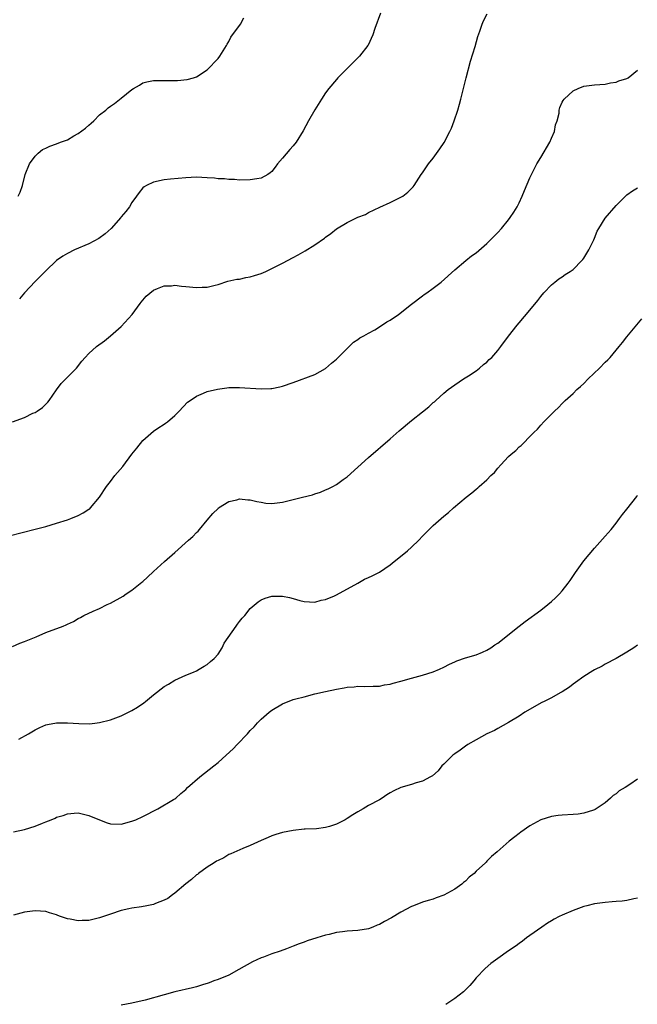
# Model space of a CAD drawing. Units: inches. Extents: x 2592000 to 2595000, y 1509000 to 1512000.
# Drawn here: x 2594260 to 2594375, y 1509187 to 1509370 of the extents above; entities that cross this region are included whole.
import ezdxf

# ---------------------------------------------------------------- set-up
doc = ezdxf.new("R2010")
doc.units = ezdxf.units.IN
doc.header["$MEASUREMENT"] = 0
doc.layers.add('LD25921509_10ft', color=110, linetype='Continuous')

msp = doc.modelspace()

# ---------------------------------------------------------------- linework, layer by layer
at = {"layer": 'LD25921509_10ft'}
for points, elevation in [([(2594258.81, 1509295), (2594261, 1509295.84), (2594262.59, 1509296.59), (2594263, 1509296.77), (2594263.39, 1509297), (2594264.35, 1509297.65), (2594265.35, 1509298.65), (2594265.62, 1509299), (2594267, 1509300.97), (2594267.87, 1509302.12), (2594268.72, 1509303), (2594269, 1509303.33), (2594270.7, 1509305), (2594271.69, 1509306.31), (2594272.29, 1509307), (2594273, 1509307.74), (2594274.43, 1509309), (2594275.9, 1509310.1), (2594277, 1509311.01), (2594279, 1509312.74), (2594281.02, 1509314.98), (2594282.52, 1509317), (2594282.71, 1509317.29), (2594283, 1509317.65), (2594283.63, 1509318.37), (2594285, 1509319.49), (2594285.78, 1509319.78), (2594287, 1509320.31), (2594288.33, 1509320.33), (2594289, 1509320.41), (2594290.22, 1509320.22), (2594291, 1509320.17), (2594293, 1509319.97), (2594294.07, 1509320.07), (2594295, 1509320.06), (2594296.46, 1509320.46), (2594297, 1509320.57), (2594298.85, 1509321.15), (2594300.48, 1509321.52), (2594301, 1509321.57), (2594302.16, 1509321.84), (2594303, 1509321.95), (2594303.79, 1509322.21), (2594305, 1509322.59), (2594305.87, 1509323), (2594307, 1509323.5), (2594309, 1509324.53), (2594311, 1509325.6), (2594311.92, 1509326.08), (2594313.19, 1509326.81), (2594315, 1509327.94), (2594316.8, 1509329.2), (2594317, 1509329.37), (2594317.99, 1509330.01), (2594319, 1509330.9), (2594321, 1509332.1), (2594323, 1509333.07), (2594324.4, 1509333.6), (2594325, 1509333.95), (2594327.06, 1509334.94), (2594329, 1509335.81), (2594331, 1509336.78), (2594331.38, 1509337), (2594332.3, 1509337.7), (2594333, 1509338.4), (2594333.26, 1509338.74), (2594333.45, 1509339), (2594334.74, 1509341), (2594335, 1509341.32), (2594336.13, 1509343), (2594337, 1509344.07), (2594338.23, 1509345.77), (2594339.04, 1509346.96), (2594340.13, 1509349), (2594340.39, 1509349.61), (2594340.92, 1509351), (2594341.57, 1509353), (2594341.9, 1509354.1), (2594342.15, 1509355), (2594342.66, 1509357), (2594343.13, 1509359), (2594343.93, 1509362.07), (2594344.81, 1509364.81), (2594345.32, 1509366.68), (2594345.7, 1509367.7), (2594346.12, 1509369), (2594346.37, 1509369.63), (2594347.07, 1509370.93)], 8140), ([(2594259.87, 1509337), (2594260.24, 1509337.76), (2594260.68, 1509339), (2594261.14, 1509341), (2594261.98, 1509343), (2594263, 1509344.4), (2594263.55, 1509345), (2594264.35, 1509345.65), (2594265, 1509345.93), (2594265.71, 1509346.29), (2594267, 1509346.7), (2594267.7, 1509347), (2594269, 1509347.49), (2594270.2, 1509348.2), (2594271, 1509348.64), (2594272.37, 1509349.63), (2594273, 1509350.22), (2594273.44, 1509350.56), (2594273.92, 1509351), (2594275, 1509352.09), (2594276.12, 1509353), (2594276.59, 1509353.41), (2594277, 1509353.74), (2594277.75, 1509354.25), (2594279, 1509355.22), (2594281, 1509356.83), (2594281.27, 1509357), (2594282.38, 1509357.62), (2594283, 1509358.06), (2594283.77, 1509358.23), (2594285, 1509358.53), (2594287.5, 1509358.5), (2594289.47, 1509358.53), (2594291.29, 1509358.71), (2594292.43, 1509359), (2594293, 1509359.17), (2594295, 1509360.49), (2594297, 1509362.57), (2594297.32, 1509363), (2594298.6, 1509365), (2594298.72, 1509365.28), (2594299, 1509365.74), (2594299.41, 1509366.59), (2594301.18, 1509369), (2594301.83, 1509370.17)], 8160), ([(2594327.18, 1509371), (2594326.15, 1509368.15), (2594325.76, 1509367), (2594324.9, 1509365.1), (2594324.84, 1509365), (2594323.29, 1509363), (2594321, 1509360.74), (2594319.3, 1509359), (2594319, 1509358.67), (2594317.59, 1509357), (2594317, 1509356.19), (2594316.22, 1509355), (2594315, 1509353.03), (2594313.82, 1509351), (2594312.84, 1509349.16), (2594311.52, 1509347), (2594311, 1509346.34), (2594310.36, 1509345.64), (2594309, 1509344.05), (2594308.09, 1509343), (2594307.6, 1509342.4), (2594307, 1509341.56), (2594306.7, 1509341.3), (2594306.28, 1509341), (2594305, 1509340.31), (2594304.2, 1509340.2), (2594303, 1509340), (2594301, 1509339.99), (2594300.06, 1509340.06), (2594299, 1509340.08), (2594298.19, 1509340.19), (2594297, 1509340.23), (2594296.32, 1509340.32), (2594295, 1509340.41), (2594293, 1509340.5), (2594291, 1509340.41), (2594288.14, 1509340.14), (2594287, 1509340), (2594285, 1509339.62), (2594283.68, 1509339), (2594283.26, 1509338.74), (2594283, 1509338.52), (2594282.32, 1509337.68), (2594281.87, 1509337), (2594281, 1509335.83), (2594280.52, 1509335), (2594279.87, 1509334.13), (2594279, 1509333.13), (2594278.91, 1509333), (2594277.13, 1509331), (2594276.03, 1509329.97), (2594274.86, 1509329.14), (2594273, 1509328.14), (2594270.3, 1509327), (2594269, 1509326.32), (2594268.16, 1509325.84), (2594266.99, 1509325.01), (2594265, 1509323.08), (2594263.97, 1509322.03), (2594263, 1509321.1), (2594261, 1509319), (2594260.1, 1509317.9)], 8150), ([(2594258.19, 1509273.81), (2594263, 1509275.03), (2594265, 1509275.57), (2594267, 1509276.14), (2594269, 1509276.76), (2594269.65, 1509277), (2594271, 1509277.57), (2594271.93, 1509278.07), (2594273, 1509278.74), (2594273.15, 1509278.85), (2594273.31, 1509279), (2594275, 1509280.97), (2594276.29, 1509283), (2594277, 1509283.89), (2594277.85, 1509285), (2594279.3, 1509286.7), (2594281, 1509289), (2594281.9, 1509290.1), (2594283, 1509291.51), (2594285, 1509293.26), (2594285.81, 1509293.81), (2594287, 1509294.57), (2594287.27, 1509294.73), (2594287.61, 1509295), (2594289, 1509296.18), (2594289.76, 1509297), (2594291.35, 1509298.65), (2594291.83, 1509299), (2594293, 1509299.81), (2594294.33, 1509300.33), (2594295, 1509300.65), (2594296.89, 1509301.11), (2594298.65, 1509301.35), (2594299, 1509301.37), (2594301, 1509301.39), (2594305, 1509301.14), (2594306.81, 1509301.19), (2594307, 1509301.21), (2594308.5, 1509301.5), (2594309, 1509301.63), (2594311, 1509302.33), (2594315, 1509303.83), (2594317, 1509304.9), (2594318.1, 1509305.9), (2594319, 1509306.66), (2594319.32, 1509307), (2594321, 1509308.68), (2594321.39, 1509309), (2594322.19, 1509309.81), (2594323, 1509310.32), (2594323.39, 1509310.61), (2594324.14, 1509311), (2594325, 1509311.51), (2594326.13, 1509312.13), (2594327, 1509312.66), (2594328.41, 1509313.59), (2594329, 1509313.9), (2594330.58, 1509315), (2594333, 1509316.91), (2594335, 1509318.45), (2594335.32, 1509318.68), (2594335.81, 1509319), (2594337, 1509319.87), (2594338.47, 1509321), (2594341, 1509323.26), (2594343.07, 1509325), (2594344.13, 1509325.87), (2594345, 1509326.47), (2594347, 1509328.21), (2594347.8, 1509329), (2594348.38, 1509329.62), (2594349, 1509330.25), (2594349.68, 1509331), (2594351, 1509332.57), (2594351.33, 1509333), (2594352, 1509334), (2594352.62, 1509335), (2594353, 1509335.76), (2594353.57, 1509337), (2594353.97, 1509338.03), (2594355, 1509340.41), (2594355.26, 1509341), (2594355.84, 1509342.16), (2594356.28, 1509343), (2594357, 1509344.16), (2594358.67, 1509347), (2594359, 1509347.78), (2594359.55, 1509349), (2594359.76, 1509350.24), (2594360.04, 1509351), (2594360.41, 1509352.41), (2594360.44, 1509353), (2594360.53, 1509353.47), (2594361, 1509354.48), (2594361.19, 1509354.81), (2594361.37, 1509355), (2594363, 1509356.58), (2594363.94, 1509357), (2594365, 1509357.43), (2594365.51, 1509357.51), (2594367, 1509357.69), (2594369, 1509357.81), (2594369.95, 1509358.05), (2594371, 1509358.17), (2594371.54, 1509358.46), (2594373, 1509358.86), (2594373.23, 1509359), (2594375, 1509360.45)], 8130), ([(2594258.81, 1509253.19), (2594260.17, 1509253.83), (2594261, 1509254.13), (2594263.22, 1509255), (2594265, 1509255.8), (2594268.19, 1509257), (2594268.76, 1509257.24), (2594269, 1509257.37), (2594270.13, 1509257.87), (2594271, 1509258.4), (2594271.41, 1509258.59), (2594272.06, 1509259), (2594273.78, 1509259.78), (2594275, 1509260.31), (2594276.39, 1509261), (2594277, 1509261.28), (2594279.4, 1509262.6), (2594279.95, 1509263), (2594281, 1509263.71), (2594282.84, 1509265.16), (2594283, 1509265.32), (2594283.89, 1509266.11), (2594285, 1509267.19), (2594287.04, 1509269), (2594289, 1509270.68), (2594291.54, 1509273), (2594292.31, 1509273.69), (2594293, 1509274.43), (2594293.3, 1509274.7), (2594293.58, 1509275), (2594295, 1509276.74), (2594296.07, 1509277.93), (2594297, 1509278.91), (2594297.12, 1509279), (2594299, 1509280.16), (2594300.53, 1509280.53), (2594301, 1509280.67), (2594302.53, 1509280.53), (2594303, 1509280.52), (2594304.2, 1509280.2), (2594305, 1509280.04), (2594305.91, 1509279.91), (2594307, 1509279.8), (2594309, 1509280.05), (2594312.69, 1509281), (2594314.55, 1509281.45), (2594315, 1509281.63), (2594316.05, 1509281.95), (2594317, 1509282.37), (2594317.45, 1509282.55), (2594318.34, 1509283), (2594319, 1509283.35), (2594320.29, 1509284.29), (2594321, 1509284.79), (2594325, 1509288.35), (2594329, 1509291.85), (2594330.69, 1509293.31), (2594333, 1509295.24), (2594335, 1509296.88), (2594336.21, 1509297.79), (2594337, 1509298.58), (2594337.26, 1509298.74), (2594337.52, 1509299), (2594339, 1509300.33), (2594339.82, 1509301), (2594341, 1509301.87), (2594342.65, 1509303), (2594343.56, 1509303.56), (2594345, 1509304.52), (2594345.6, 1509305), (2594346.35, 1509305.65), (2594347, 1509306.13), (2594347.42, 1509306.58), (2594347.9, 1509307), (2594349, 1509308.27), (2594349.58, 1509309), (2594351.03, 1509310.97), (2594352.62, 1509313), (2594353, 1509313.41), (2594355, 1509315.77), (2594356.43, 1509317.57), (2594357, 1509318.35), (2594357.56, 1509319), (2594359, 1509320.51), (2594359.59, 1509321), (2594360.38, 1509321.62), (2594361, 1509322), (2594361.57, 1509322.43), (2594362.5, 1509323), (2594363, 1509323.36), (2594364.67, 1509325), (2594364.8, 1509325.2), (2594365, 1509325.43), (2594365.96, 1509327), (2594366.85, 1509328.85), (2594367, 1509329.19), (2594367.51, 1509330.49), (2594367.78, 1509331), (2594369, 1509332.9), (2594371, 1509335.25), (2594373, 1509337.23), (2594374.04, 1509337.96), (2594375, 1509338.56)], 8120), ([(2594259.98, 1509235.98), (2594261.76, 1509237), (2594263, 1509237.73), (2594263.88, 1509238.12), (2594265, 1509238.64), (2594265.28, 1509238.72), (2594267, 1509239.03), (2594269, 1509239.02), (2594271.13, 1509238.87), (2594273.16, 1509238.84), (2594274.53, 1509239), (2594275, 1509239.06), (2594277, 1509239.58), (2594279, 1509240.33), (2594281, 1509241.31), (2594282.04, 1509241.96), (2594283.24, 1509242.76), (2594283.53, 1509243), (2594285, 1509244.25), (2594287, 1509245.77), (2594287.8, 1509246.2), (2594289, 1509246.97), (2594291, 1509247.87), (2594292.43, 1509248.43), (2594293, 1509248.7), (2594293.5, 1509249), (2594294.42, 1509249.58), (2594295, 1509249.84), (2594295.59, 1509250.41), (2594296.27, 1509251), (2594297, 1509251.8), (2594297.77, 1509253), (2594298.17, 1509253.83), (2594300.37, 1509257), (2594300.61, 1509257.39), (2594301, 1509257.86), (2594301.5, 1509258.5), (2594301.96, 1509259), (2594303, 1509260.28), (2594304.45, 1509261.55), (2594305, 1509261.91), (2594305.78, 1509262.22), (2594307, 1509262.6), (2594307.39, 1509262.61), (2594309, 1509262.59), (2594310.31, 1509262.31), (2594311, 1509262.14), (2594312.22, 1509261.78), (2594313, 1509261.59), (2594315, 1509261.47), (2594316.16, 1509261.84), (2594317, 1509261.98), (2594318.64, 1509262.64), (2594319, 1509262.81), (2594323, 1509265.02), (2594324.25, 1509265.75), (2594325, 1509266.04), (2594325.63, 1509266.37), (2594327, 1509267.03), (2594329, 1509268.4), (2594329.78, 1509269), (2594331.56, 1509270.44), (2594332.22, 1509271), (2594333, 1509271.71), (2594334.33, 1509273), (2594335, 1509273.73), (2594335.65, 1509274.35), (2594337, 1509275.71), (2594339, 1509277.47), (2594339.86, 1509278.14), (2594340.78, 1509279), (2594343.15, 1509281), (2594344.2, 1509281.8), (2594345, 1509282.51), (2594345.28, 1509282.72), (2594345.56, 1509283), (2594347, 1509284.25), (2594347.75, 1509285), (2594348.41, 1509285.59), (2594349, 1509286.37), (2594349.6, 1509287), (2594351, 1509288.54), (2594351.52, 1509289), (2594352.34, 1509289.66), (2594353, 1509290.35), (2594353.37, 1509290.63), (2594353.71, 1509291), (2594355, 1509292.27), (2594355.71, 1509293), (2594356.38, 1509293.62), (2594357, 1509294.41), (2594357.6, 1509295), (2594359.53, 1509297), (2594360.32, 1509297.68), (2594361, 1509298.43), (2594361.3, 1509298.7), (2594361.53, 1509299), (2594363, 1509300.26), (2594363.74, 1509301), (2594364.42, 1509301.58), (2594365, 1509302.15), (2594365.83, 1509303), (2594367.92, 1509305), (2594369, 1509306.08), (2594369.48, 1509306.52), (2594369.91, 1509307), (2594371.58, 1509309), (2594372.22, 1509309.78), (2594373, 1509310.81), (2594375.81, 1509314.19)], 8110), ([(2594259, 1509218.75), (2594261, 1509219.2), (2594263, 1509219.81), (2594264.37, 1509220.38), (2594265, 1509220.6), (2594266, 1509221), (2594266.7, 1509221.3), (2594267, 1509221.46), (2594268.2, 1509221.8), (2594269, 1509222.12), (2594270.24, 1509222.24), (2594271, 1509222.27), (2594273, 1509221.78), (2594274.95, 1509220.95), (2594276.42, 1509220.42), (2594277, 1509220.24), (2594279, 1509220.16), (2594281, 1509220.7), (2594281.71, 1509221), (2594283, 1509221.59), (2594285.81, 1509223), (2594288.74, 1509224.74), (2594289, 1509224.9), (2594289.14, 1509225), (2594290.12, 1509225.88), (2594291, 1509226.63), (2594291.34, 1509227), (2594293.63, 1509229), (2594296.2, 1509231), (2594297, 1509231.67), (2594298.51, 1509233), (2594299.79, 1509234.21), (2594300.56, 1509235), (2594302.49, 1509237), (2594303, 1509237.59), (2594303.7, 1509238.3), (2594304.33, 1509239), (2594305, 1509239.7), (2594306.51, 1509241), (2594307, 1509241.39), (2594309, 1509242.58), (2594311, 1509243.33), (2594311.46, 1509243.46), (2594313, 1509243.88), (2594315, 1509244.39), (2594317, 1509244.87), (2594319, 1509245.3), (2594320.47, 1509245.53), (2594321, 1509245.65), (2594322.3, 1509245.7), (2594323, 1509245.81), (2594324.25, 1509245.75), (2594325.83, 1509245.83), (2594327, 1509245.86), (2594327.94, 1509246.06), (2594329, 1509246.22), (2594329.59, 1509246.41), (2594331, 1509246.74), (2594333, 1509247.3), (2594335, 1509247.9), (2594337, 1509248.53), (2594338.16, 1509249), (2594339, 1509249.38), (2594340.05, 1509249.95), (2594341, 1509250.35), (2594341.43, 1509250.57), (2594343, 1509251.08), (2594345, 1509251.68), (2594346.15, 1509252.15), (2594347, 1509252.53), (2594347.74, 1509253), (2594348.48, 1509253.52), (2594349, 1509253.84), (2594352.99, 1509257.01), (2594354.11, 1509257.89), (2594357, 1509259.99), (2594358.33, 1509261), (2594359, 1509261.56), (2594359.74, 1509262.26), (2594360.47, 1509263), (2594361, 1509263.6), (2594362.09, 1509265), (2594362.48, 1509265.52), (2594363.48, 1509267), (2594365, 1509269.13), (2594367, 1509271.52), (2594369, 1509273.76), (2594370.07, 1509275), (2594371, 1509276.13), (2594371.67, 1509277), (2594372.23, 1509277.77), (2594373, 1509278.78), (2594374.86, 1509281.14), (2594375, 1509281.35)], 8100), ([(2594375, 1509253.45), (2594374.31, 1509253), (2594373, 1509252.18), (2594371.01, 1509250.99), (2594369, 1509249.94), (2594368.43, 1509249.57), (2594367, 1509248.87), (2594366.67, 1509248.67), (2594365, 1509247.62), (2594363.49, 1509246.51), (2594363, 1509246.2), (2594362.33, 1509245.67), (2594361, 1509244.8), (2594360.59, 1509244.59), (2594359, 1509243.68), (2594357.61, 1509243), (2594357.23, 1509242.77), (2594354.07, 1509241), (2594353, 1509240.26), (2594351, 1509239.08), (2594349, 1509237.98), (2594348.38, 1509237.62), (2594346.95, 1509237), (2594345, 1509235.85), (2594343.45, 1509235), (2594343, 1509234.68), (2594342.05, 1509233.95), (2594341, 1509233.27), (2594340.63, 1509233), (2594339, 1509231.36), (2594338.62, 1509231), (2594337.9, 1509230.1), (2594336.85, 1509229.15), (2594336.53, 1509229), (2594335, 1509228.14), (2594333.85, 1509227.85), (2594333, 1509227.55), (2594331, 1509227), (2594329.66, 1509226.34), (2594329, 1509225.98), (2594328.39, 1509225.61), (2594327.49, 1509225), (2594327, 1509224.71), (2594325, 1509223.62), (2594323.99, 1509223), (2594323, 1509222.49), (2594322.08, 1509221.92), (2594321, 1509221.21), (2594320.65, 1509221), (2594319, 1509220.15), (2594317.75, 1509219.75), (2594317, 1509219.54), (2594315.33, 1509219.33), (2594313.23, 1509219.23), (2594313, 1509219.24), (2594311, 1509219.02), (2594309, 1509218.63), (2594307.75, 1509218.25), (2594307, 1509218.03), (2594306.3, 1509217.7), (2594305, 1509217.16), (2594303, 1509216.18), (2594301.64, 1509215.64), (2594299.37, 1509214.63), (2594299, 1509214.51), (2594298.07, 1509213.93), (2594297, 1509213.44), (2594296.74, 1509213.26), (2594296.31, 1509213), (2594295, 1509212.14), (2594293.39, 1509211), (2594293.17, 1509210.83), (2594293, 1509210.72), (2594292.1, 1509209.9), (2594291, 1509209.1), (2594289, 1509207.36), (2594288.53, 1509207), (2594287.68, 1509206.32), (2594287, 1509206.01), (2594285.41, 1509205.41), (2594285, 1509205.23), (2594283.75, 1509205), (2594282.8, 1509204.8), (2594281, 1509204.55), (2594280.4, 1509204.4), (2594279, 1509204.11), (2594277, 1509203.45), (2594275, 1509202.76), (2594273, 1509202.27), (2594271.75, 1509202.25), (2594271, 1509202.2), (2594269.49, 1509202.51), (2594269, 1509202.58), (2594267.74, 1509203), (2594267.2, 1509203.2), (2594267, 1509203.3), (2594265.7, 1509203.7), (2594265, 1509203.9), (2594263.98, 1509203.98), (2594263, 1509204.04), (2594261, 1509203.79), (2594259, 1509203.26)], 8090), ([(2594375, 1509228.52), (2594373.55, 1509227.55), (2594372.7, 1509227), (2594371.61, 1509226.39), (2594371, 1509225.79), (2594370.49, 1509225.51), (2594369.96, 1509225), (2594369, 1509224.15), (2594367.31, 1509223), (2594367.11, 1509222.89), (2594367, 1509222.83), (2594366.78, 1509222.78), (2594365, 1509222.23), (2594363.94, 1509222.06), (2594363, 1509221.96), (2594361, 1509221.85), (2594360.22, 1509221.78), (2594359, 1509221.62), (2594357, 1509220.96), (2594355, 1509219.86), (2594353.31, 1509218.69), (2594353, 1509218.44), (2594352.17, 1509217.84), (2594351.16, 1509217), (2594348.87, 1509215), (2594347.82, 1509214.18), (2594347, 1509213.26), (2594346.87, 1509213.13), (2594346.76, 1509213), (2594345, 1509211.42), (2594344.62, 1509211), (2594343.68, 1509210.32), (2594343, 1509209.58), (2594342.66, 1509209.34), (2594342.31, 1509209), (2594341, 1509208.05), (2594339, 1509206.95), (2594337.53, 1509206.47), (2594337, 1509206.23), (2594336.06, 1509205.94), (2594335, 1509205.63), (2594333.36, 1509205), (2594333, 1509204.88), (2594331, 1509203.77), (2594329.26, 1509202.74), (2594327.94, 1509202.06), (2594327, 1509201.52), (2594326.61, 1509201.39), (2594325.77, 1509201), (2594325, 1509200.68), (2594323, 1509200.36), (2594321, 1509200.25), (2594320.13, 1509200.13), (2594319, 1509200.01), (2594317.67, 1509199.67), (2594317, 1509199.55), (2594315.36, 1509199), (2594313.56, 1509198.44), (2594313, 1509198.22), (2594312.08, 1509197.92), (2594311, 1509197.48), (2594309.75, 1509197), (2594308.57, 1509196.57), (2594307, 1509196.03), (2594305.45, 1509195.45), (2594305, 1509195.3), (2594303.43, 1509194.57), (2594300.89, 1509193.11), (2594299, 1509192.11), (2594297, 1509191.27), (2594296.23, 1509191), (2594295.36, 1509190.64), (2594295, 1509190.52), (2594294.33, 1509190.33), (2594293, 1509189.92), (2594292.28, 1509189.72), (2594289, 1509188.96), (2594287, 1509188.44), (2594283.44, 1509187.44), (2594281, 1509186.85), (2594279, 1509186.47)], 8080), ([(2594375, 1509206.39), (2594374.29, 1509206.29), (2594373, 1509205.97), (2594372.16, 1509205.84), (2594371, 1509205.77), (2594370.3, 1509205.7), (2594369, 1509205.62), (2594367, 1509205.34), (2594365.57, 1509205), (2594365, 1509204.85), (2594363, 1509204.14), (2594361, 1509203.27), (2594360.45, 1509203), (2594359.51, 1509202.49), (2594359, 1509202.16), (2594358.27, 1509201.73), (2594357.18, 1509201), (2594355, 1509199.44), (2594354.34, 1509199), (2594353.6, 1509198.4), (2594353, 1509198), (2594352.44, 1509197.56), (2594351, 1509196.59), (2594349, 1509195.19), (2594347.75, 1509194.25), (2594346.65, 1509193.35), (2594345, 1509191.56), (2594344.55, 1509191), (2594343.82, 1509190.18), (2594342.63, 1509189), (2594341, 1509187.74), (2594339.38, 1509186.62)], 8070)]:
    msp.add_lwpolyline(points, dxfattribs=dict(at, elevation=elevation))

doc.saveas('drawing.dxf')
